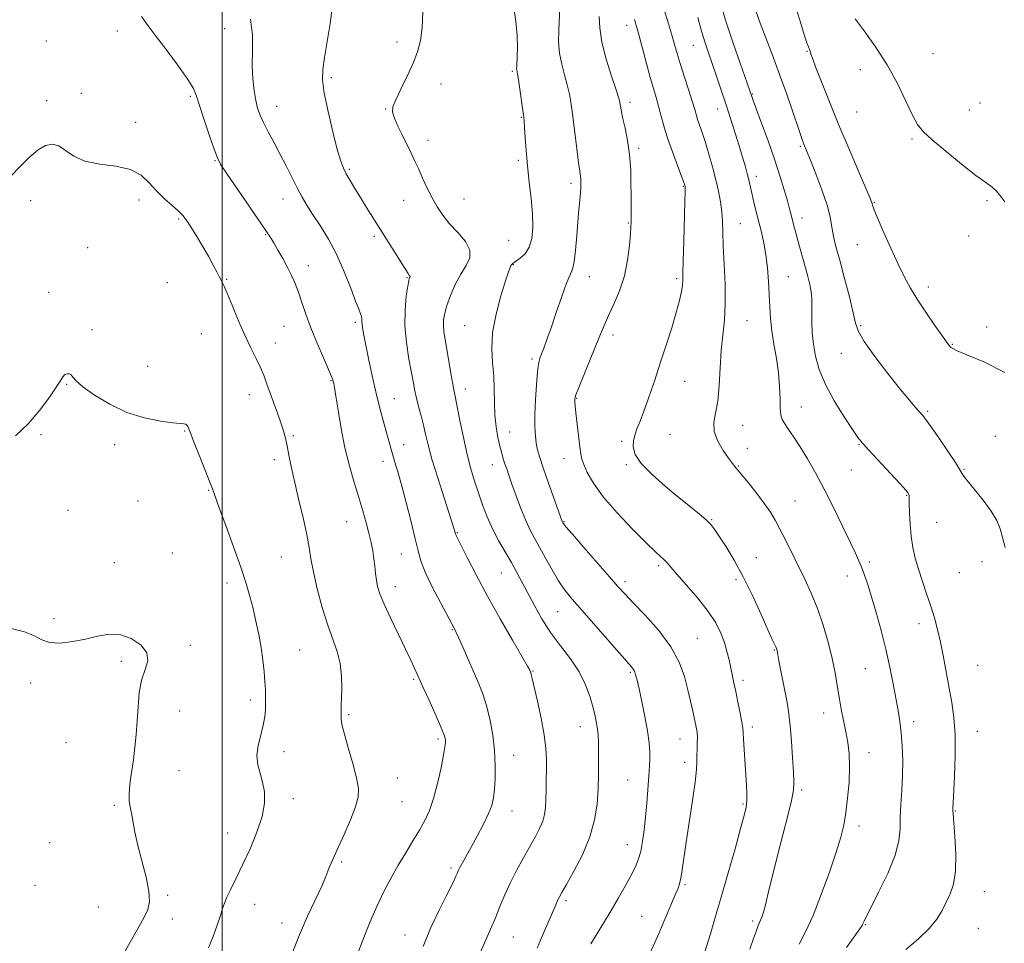
# Model space of a CAD drawing. Extents: x 2159800 to 2162700, y 339800 to 342700.
# Drawn here: x 2160930 to 2161271, y 341570 to 341890 of the extents above; entities that cross this region are included whole.
import ezdxf

# ---------------------------------------------------------------- set-up
doc = ezdxf.new("R2010")
doc.units = 0
doc.header["$MEASUREMENT"] = 0
for name, color, linetype, lineweight in [('32000', 7, 'Continuous', 0), ('DTM SPOT ELEVATION', 2, 'Continuous', 13), ('INDEX CONTOUR', 41, 'Continuous', 13), ('INTERMEDIATE CONTOUR', 44, 'Continuous', 0)]:
    doc.layers.add(name, color=color, linetype=linetype, lineweight=lineweight)

msp = doc.modelspace()

# ---------------------------------------------------------------- linework, layer by layer
at = {"layer": '32000', "flags": 128}
msp.add_lwpolyline([(2161000, 342500), (2161000, 340000)], dxfattribs=at)
at = {"layer": 'DTM SPOT ELEVATION'}
for p in [(2161000.9, 341886.47, 1113.3), (2161139.98, 341887.56, 1125.4), (2160963.74, 341885.62, 1111.4), (2160939.22, 341882.12, 1111.2), (2161060.46, 341881.83, 1117.4), (2161163.04, 341880.61, 1129.1), (2161202.45, 341878.62, 1135.9), (2161245.99, 341877.74, 1138.9), (2161037.75, 341869.49, 1116.3), (2161100.47, 341871.62, 1119.8), (2161220.89, 341872.24, 1137.4), (2161075.8, 341867.31, 1118.8), (2160951.32, 341864.04, 1110.4), (2160989.02, 341863.02, 1111.8), (2161183.47, 341863.82, 1132.1), (2160939.31, 341861.49, 1110.4), (2161018.84, 341859.58, 1114.7), (2161141.09, 341860.88, 1124.4), (2161262.29, 341860.66, 1138.8), (2161056.56, 341858.57, 1117.9), (2161103.58, 341855.73, 1119.9), (2161171.49, 341858.62, 1129.3), (2161219.56, 341857.57, 1137.1), (2161258.58, 341858.31, 1138.8), (2160970.03, 341853.98, 1110.6), (2161071.22, 341847.76, 1118.6), (2161200.14, 341845.73, 1133.8), (2161238.68, 341848.22, 1137.8), (2161144.2, 341845, 1124.3), (2160997.5, 341840.69, 1111.9), (2161102.56, 341840.84, 1119.71), (2161044, 341837.76, 1116.2), (2161184.85, 341835.33, 1130.5), (2161120.76, 341832.85, 1121.6), (2161159.66, 341831.83, 1125.9), (2160933.7, 341826.83, 1109.5), (2160971.26, 341827.09, 1109.5), (2161021.09, 341827.41, 1113.3), (2161062.82, 341826.98, 1117.2), (2161083.65, 341827.43, 1118.9), (2161225.68, 341826.17, 1136.1), (2161264.7, 341826.89, 1137.8), (2160985.02, 341820.51, 1109.8), (2161140.57, 341819.16, 1123.9), (2161179.3, 341818.97, 1128.9), (2161200.72, 341820.88, 1132.6), (2161015.07, 341815.17, 1111.9), (2161052.7, 341814.53, 1115.7), (2161258.37, 341814.66, 1137.6), (2161099.17, 341813.12, 1118.9), (2161219.77, 341811.7, 1135.2), (2160953.43, 341810.66, 1109.5), (2161029.8, 341804.39, 1112.6), (2161100.83, 341804.7, 1120.1), (2160981.06, 341798.5, 1109.1), (2161001.53, 341799.66, 1110.1), (2161063.99, 341800.23, 1115.9), (2161127.1, 341800.56, 1122.7), (2161157.28, 341799.88, 1125.7), (2161195.93, 341800.53, 1130.9), (2160939.96, 341795.12, 1108.7), (2161244.39, 341796.97, 1136.5), (2161046.1, 341784.75, 1113.7), (2161181.68, 341785.33, 1128.9), (2160954.96, 341782.23, 1108.4), (2160992.85, 341780.81, 1109.1), (2161021.38, 341783.4, 1111.1), (2161083.91, 341783.67, 1119.1), (2161135.29, 341780.37, 1124.5), (2161220.99, 341783.66, 1134.2), (2161264.55, 341783.18, 1136.3), (2161018.36, 341777.61, 1110.6), (2161252.64, 341777.16, 1136.1), (2161214.25, 341773.99, 1133.4), (2161107.24, 341772.1, 1121.7), (2160974.23, 341769.55, 1108.9), (2161037.71, 341764.53, 1111.9), (2161160.01, 341764.31, 1126.8), (2160946.24, 341763.28, 1107.9), (2161084.11, 341761.68, 1118.6), (2161009.4, 341759.76, 1109.4), (2161059.64, 341758.37, 1114.9), (2161122.69, 341758.45, 1124.1), (2161200.46, 341755.46, 1130.7), (2161244.13, 341753.97, 1134.2), (2160987.04, 341747.17, 1107.9), (2161099.5, 341746.82, 1120.8), (2161180.14, 341749.14, 1128.8), (2160937.31, 341745.94, 1107.8), (2161024.69, 341745.57, 1110.2), (2161138.29, 341743.54, 1125.7), (2161155.02, 341746, 1127.1), (2161267.61, 341745.26, 1134.5), (2160962.83, 341742.38, 1107.5), (2161062.79, 341742.38, 1114.7), (2161181.71, 341741.18, 1128.7), (2161220.43, 341742.55, 1131.9), (2161018.06, 341737.22, 1109.6), (2161055.64, 341736.66, 1113.4), (2161118.31, 341737.57, 1123.3), (2161093.46, 341735.51, 1119.3), (2161139.86, 341735.52, 1125.8), (2161178.6, 341735.04, 1128.1), (2161217.76, 341733.65, 1131.1), (2161256.69, 341733.87, 1134.1), (2160995.34, 341726.67, 1107.9), (2160970.86, 341722.96, 1107.2), (2161198.21, 341722.91, 1128.9), (2161236.84, 341724.88, 1131.9), (2160946.69, 341719.69, 1107.3), (2161043.11, 341715.74, 1111.2), (2161118.3, 341715.83, 1122.1), (2161169.38, 341716.49, 1126.1), (2161247.26, 341715.54, 1133.1), (2161081.37, 341712, 1116.1), (2160982.74, 341704.91, 1107.1), (2161020.51, 341703.52, 1109.1), (2161062, 341704.63, 1113.1), (2161184.81, 341703.32, 1126.8), (2161262.91, 341701.97, 1133.6), (2160962.65, 341701.58, 1106.6), (2161151.05, 341700.53, 1123.7), (2161223.97, 341701.84, 1130.3), (2161096.64, 341697.95, 1117.1), (2161177.81, 341695.75, 1125.6), (2161216.31, 341697.01, 1129.4), (2161255.1, 341698.14, 1133.5), (2161001.73, 341694.51, 1107.5), (2161059.98, 341693.3, 1112.6), (2161139.43, 341694.99, 1122.4), (2160941.79, 341682.19, 1106.3), (2161116.06, 341684.62, 1119.1), (2161079.71, 341678.37, 1113.9), (2161241.13, 341680.44, 1131.3), (2161164.45, 341675.34, 1122.9), (2160989.04, 341673.01, 1106.3), (2161026.86, 341671.31, 1108.9), (2161191.05, 341671.4, 1125.9), (2160965.16, 341667.46, 1105.7), (2161222.62, 341664.94, 1129.1), (2161261.4, 341666.08, 1133.2), (2161066.3, 341661.25, 1111.8), (2161107.61, 341664.06, 1116.1), (2161141.29, 341663.64, 1119.8), (2160933.75, 341659.96, 1105.6), (2161180.28, 341660.8, 1124.4), (2161009.77, 341654.07, 1107.6), (2160985.31, 341650.29, 1106.7), (2161043.76, 341648.96, 1110.2), (2161208.22, 341649.6, 1127.4), (2161123.93, 341644.8, 1117.3), (2161183.43, 341644.7, 1124.4), (2161239.31, 341646.56, 1130.5), (2161261.37, 341643.23, 1132.7), (2160945.98, 341639.23, 1104.8), (2161074.72, 341640.54, 1111.7), (2161158.48, 341640.53, 1121.2), (2161021.42, 341636.11, 1108.5), (2161100.89, 341634.94, 1114.7), (2161223.84, 341635.79, 1128.6), (2161160.07, 341632.42, 1121.5), (2160985.09, 341629.61, 1106.8), (2161060.61, 341627.05, 1110.8), (2161140.31, 341626.33, 1119.1), (2161200.55, 341622.88, 1126.3), (2160962.66, 341617.53, 1105.8), (2161024.62, 341619.93, 1108.6), (2161062.23, 341618.85, 1110.9), (2161180.26, 341618.07, 1123.8), (2161100.34, 341615.64, 1114.7), (2161253.78, 341615.65, 1132.1), (2161220.37, 341610.39, 1128.5), (2161001.88, 341607.99, 1107.1), (2160940.38, 341604.62, 1104.2), (2161140.28, 341603.94, 1119.3), (2161041.33, 341598.02, 1110.2), (2161079.18, 341595.92, 1113.7), (2160935.23, 341589.86, 1104.5), (2161160.15, 341590.11, 1122.2), (2160981.17, 341586.39, 1106.3), (2161263.79, 341587.74, 1132.9), (2161011.26, 341583.34, 1108.9), (2161118.96, 341584.58, 1118.3), (2160957.2, 341582.4, 1104.9), (2160982.78, 341578.21, 1106.6), (2161020.68, 341576.86, 1109.4), (2161145.15, 341579.12, 1121.1), (2161183.62, 341577.55, 1125.7), (2161222.57, 341576.28, 1130.1), (2161063.27, 341572.65, 1113.4), (2161261.73, 341574.96, 1133.2), (2161100.81, 341572.04, 1116.9)]:
    msp.add_point(p, dxfattribs=at)
at = {"layer": 'INDEX CONTOUR'}
for points in [[(2161100.82, 341894.491, 1120), (2161101.66, 341888.916, 1120), (2161102.081, 341884.031, 1120), (2161102.203, 341880.005, 1120), (2161102.147, 341876.882, 1120), (2161101.95, 341873.332, 1120), (2161101.926, 341872.609, 1120), (2161101.95, 341872.199, 1120), (2161102.21, 341870.795, 1120), (2161102.54, 341868.774, 1120), (2161103.04, 341865.431, 1120), (2161104.08, 341858.152, 1120), (2161104.377, 341855.959, 1120), (2161104.548, 341854.299, 1120), (2161104.689, 341852.166, 1120), (2161104.885, 341848.781, 1120), (2161105.194, 341844.273, 1120), (2161105.661, 341839, 1120), (2161106.295, 341833.322, 1120), (2161106.942, 341827.622, 1120), (2161107.412, 341822.288, 1120), (2161107.529, 341817.649, 1120), (2161107.182, 341813.792, 1120), (2161106.28, 341810.749, 1120), (2161104.814, 341808.517, 1120), (2161103.131, 341806.971, 1120), (2161100.733, 341805.287, 1120), (2161100.231, 341804.824, 1120), (2161099.94, 341804.395, 1120), (2161099.638, 341803.74, 1120), (2161099.096, 341802.221, 1120), (2161098.082, 341799.108, 1120), (2161096.501, 341793.979, 1120), (2161094.811, 341787.656, 1120), (2161093.606, 341781.275, 1120), (2161093.303, 341775.71, 1120), (2161093.6, 341770.828, 1120), (2161094.019, 341766.239, 1120), (2161094.198, 341761.638, 1120), (2161094.251, 341757.075, 1120), (2161094.409, 341752.678, 1120), (2161094.84, 341748.587, 1120), (2161095.464, 341744.939, 1120), (2161096.138, 341741.874, 1120), (2161096.749, 341739.468, 1120), (2161097.31, 341737.532, 1120), (2161097.864, 341735.81, 1120), (2161098.469, 341734.026, 1120), (2161099.241, 341731.814, 1120), (2161100.311, 341728.787, 1120), (2161101.75, 341724.75, 1120), (2161103.404, 341720.28, 1120), (2161105.062, 341716.145, 1120), (2161106.58, 341712.873, 1120), (2161108.098, 341710.035, 1120), (2161109.82, 341706.959, 1120), (2161111.884, 341703.186, 1120), (2161114.155, 341699.097, 1120), (2161116.427, 341695.283, 1120), (2161118.622, 341692.098, 1120), (2161121.164, 341688.941, 1120), (2161124.602, 341684.971, 1120), (2161134.146, 341674.067, 1120), (2161140.845, 341666.459, 1120), (2161142.1, 341664.95, 1120), (2161142.672, 341663.995, 1120), (2161143.091, 341662.835, 1120), (2161143.576, 341660.963, 1120), (2161144.269, 341657.932, 1120), (2161145.245, 341653.517, 1120), (2161146.31, 341648.367, 1120), (2161147.207, 341643.355, 1120), (2161147.738, 341639.184, 1120), (2161147.96, 341635.892, 1120), (2161147.993, 341633.353, 1120), (2161147.936, 341631.353, 1120), (2161147.804, 341629.333, 1120), (2161146.935, 341618.292, 1120), (2161146.517, 341613.537, 1120), (2161146.05, 341609.065, 1120), (2161145.505, 341605.055, 1120), (2161144.843, 341601.616, 1120), (2161144.012, 341598.756, 1120), (2161142.915, 341596.099, 1120), (2161141.439, 341593.17, 1120), (2161139.51, 341589.612, 1120), (2161137.207, 341585.538, 1120), (2161134.644, 341581.174, 1120), (2161131.973, 341576.789, 1120), (2161127.557, 341569.69, 1120)], [(2161164.586, 341890.305, 1130), (2161165.941, 341885.507, 1130), (2161167.144, 341881.559, 1130), (2161168.301, 341878.049, 1130), (2161171.057, 341869.999, 1130), (2161172.701, 341865.131, 1130), (2161174.399, 341860.049, 1130), (2161176.047, 341855.026, 1130), (2161177.583, 341850.238, 1130), (2161178.955, 341845.834, 1130), (2161180.118, 341841.943, 1130), (2161181.067, 341838.605, 1130), (2161181.808, 341835.842, 1130), (2161182.366, 341833.6, 1130), (2161184.044, 341826.364, 1130), (2161184.838, 341823.06, 1130), (2161186.595, 341815.939, 1130), (2161187.438, 341812.179, 1130), (2161188.162, 341808.09, 1130), (2161188.713, 341803.588, 1130), (2161189.103, 341798.906, 1130), (2161189.36, 341794.358, 1130), (2161189.533, 341790.15, 1130), (2161189.762, 341786.08, 1130), (2161190.207, 341781.833, 1130), (2161190.958, 341777.192, 1130), (2161191.823, 341772.286, 1130), (2161192.54, 341767.332, 1130), (2161192.92, 341762.573, 1130), (2161193.067, 341758.346, 1130), (2161193.158, 341755.011, 1130), (2161193.366, 341752.768, 1130), (2161193.832, 341751.175, 1130), (2161194.691, 341749.63, 1130), (2161196.045, 341747.62, 1130), (2161197.853, 341744.985, 1130), (2161200.037, 341741.658, 1130), (2161202.532, 341737.578, 1130), (2161205.304, 341732.713, 1130), (2161208.329, 341727.046, 1130), (2161211.529, 341720.704, 1130), (2161214.604, 341714.398, 1130), (2161219.067, 341705.079, 1130), (2161220.37, 341702.254, 1130), (2161221.377, 341699.842, 1130), (2161222.336, 341697.223, 1130), (2161223.4, 341693.986, 1130), (2161224.7, 341689.77, 1130), (2161226.308, 341684.365, 1130), (2161228.055, 341678.154, 1130), (2161229.711, 341671.671, 1130), (2161231.094, 341665.398, 1130), (2161232.217, 341659.623, 1130), (2161233.908, 341650.383, 1130), (2161234.536, 341646.586, 1130), (2161235.02, 341642.627, 1130), (2161235.354, 341638.075, 1130), (2161235.512, 341633.065, 1130), (2161235.466, 341627.874, 1130), (2161235.219, 341622.757, 1130), (2161234.906, 341617.896, 1130), (2161234.692, 341613.455, 1130), (2161234.619, 341609.447, 1130), (2161234.222, 341605.297, 1130), (2161232.902, 341600.278, 1130), (2161230.327, 341594.011, 1130), (2161227.187, 341587.503, 1130), (2161224.431, 341582.104, 1130), (2161222.777, 341578.813, 1130), (2161222.022, 341577.21, 1130), (2161221.731, 341576.522, 1130), (2161221.459, 341575.986, 1130), (2161220.718, 341574.871, 1130), (2161219.007, 341572.46, 1130), (2161216.046, 341568.318, 1130)], [(2160926.607, 341835.136, 1110), (2160930.234, 341838.817, 1110), (2160933.465, 341842.048, 1110), (2160936.335, 341844.537, 1110), (2160938.899, 341846.039, 1110), (2160941.25, 341846.491, 1110), (2160943.498, 341845.878, 1110), (2160945.818, 341844.296, 1110), (2160948.652, 341842.306, 1110), (2160952.507, 341840.583, 1110), (2160957.633, 341839.578, 1110), (2160963.243, 341838.847, 1110), (2160968.291, 341837.724, 1110), (2160972.017, 341835.724, 1110), (2160974.799, 341833.088, 1110), (2160977.303, 341830.24, 1110), (2160980.01, 341827.551, 1110), (2160982.684, 341825.191, 1110), (2160984.907, 341823.275, 1110), (2160986.421, 341821.804, 1110), (2160987.596, 341820.302, 1110), (2160988.96, 341818.175, 1110), (2160990.887, 341815.035, 1110), (2160993.12, 341811.319, 1110), (2160995.245, 341807.664, 1110), (2160996.933, 341804.6, 1110), (2160998.189, 341802.2, 1110), (2160999.103, 341800.427, 1110), (2160999.803, 341799.11, 1110), (2161000.567, 341797.552, 1110), (2161001.715, 341794.922, 1110), (2161003.462, 341790.688, 1110), (2161005.61, 341785.508, 1110), (2161007.861, 341780.337, 1110), (2161009.956, 341775.932, 1110), (2161011.793, 341772.26, 1110), (2161013.312, 341769.089, 1110), (2161014.499, 341766.187, 1110), (2161015.517, 341763.315, 1110), (2161016.588, 341760.237, 1110), (2161017.85, 341756.813, 1110), (2161019.173, 341753.291, 1110), (2161020.357, 341750.026, 1110), (2161021.255, 341747.248, 1110), (2161021.935, 341744.703, 1110), (2161022.518, 341742.019, 1110), (2161023.13, 341738.839, 1110), (2161023.909, 341734.867, 1110), (2161024.994, 341729.824, 1110), (2161026.446, 341723.646, 1110), (2161027.997, 341717.132, 1110), (2161029.294, 341711.296, 1110), (2161030.118, 341706.794, 1110), (2161030.747, 341702.858, 1110), (2161031.59, 341698.362, 1110), (2161032.945, 341692.539, 1110), (2161034.679, 341686.062, 1110), (2161036.551, 341679.963, 1110), (2161039.825, 341670.789, 1110), (2161040.858, 341666.704, 1110), (2161041.32, 341662.302, 1110), (2161041.376, 341657.996, 1110), (2161041.187, 341651.985, 1110), (2161041.154, 341650.499, 1110), (2161041.142, 341648.773, 1110), (2161041.149, 341648.08, 1110), (2161041.173, 341647.413, 1110), (2161041.259, 341646.615, 1110), (2161041.583, 341645.11, 1110), (2161042.354, 341642.206, 1110), (2161043.674, 341637.545, 1110), (2161045.203, 341632.076, 1110), (2161046.495, 341627.076, 1110), (2161047.164, 341623.424, 1110), (2161047.07, 341620.441, 1110), (2161046.136, 341617.052, 1110), (2161044.383, 341612.527, 1110), (2161042.231, 341607.515, 1110), (2161040.197, 341603.012, 1110), (2161037.684, 341597.608, 1110), (2161037.037, 341596.089, 1110), (2161036.565, 341594.742, 1110), (2161035.889, 341592.906, 1110), (2161034.582, 341589.871, 1110), (2161029.597, 341579.237, 1110), (2161026.751, 341572.779, 1110), (2161024.233, 341566.421, 1110)]]:
    msp.add_polyline3d(points, dxfattribs=at)
at = {"layer": 'INTERMEDIATE CONTOUR'}
for points in [[(2161038.04, 341893.613, 1116), (2161037.421, 341888.202, 1116), (2161036.402, 341882.036, 1116), (2161035.404, 341876.449, 1116), (2161034.8, 341872.317, 1116), (2161034.751, 341868.682, 1116), (2161035.366, 341864.129, 1116), (2161036.667, 341857.751, 1116), (2161038.311, 341850.68, 1116), (2161039.868, 341844.559, 1116), (2161041.027, 341840.584, 1116), (2161041.962, 341838.153, 1116), (2161042.968, 341836.22, 1116), (2161044.282, 341833.924, 1116), (2161045.92, 341831.155, 1116), (2161047.844, 341827.99, 1116), (2161050.014, 341824.49, 1116), (2161064.334, 341801.637, 1116), (2161064.607, 341801.249, 1116), (2161064.949, 341800.829, 1116), (2161065.027, 341800.685, 1116), (2161065.025, 341800.558, 1116), (2161064.963, 341800.43, 1116), (2161064.874, 341800.286, 1116), (2161064.771, 341800.022, 1116), (2161064.591, 341799.188, 1116), (2161064.254, 341797.246, 1116), (2161063.742, 341793.817, 1116), (2161063.3, 341789.148, 1116), (2161063.238, 341783.645, 1116), (2161063.757, 341777.752, 1116), (2161064.629, 341772.078, 1116), (2161066.173, 341763.759, 1116), (2161066.693, 341761.077, 1116), (2161067.259, 341758.538, 1116), (2161068.002, 341755.612, 1116), (2161068.845, 341752.404, 1116), (2161069.66, 341749.174, 1116), (2161070.39, 341746.018, 1116), (2161071.275, 341742.36, 1116), (2161072.628, 341737.456, 1116), (2161074.616, 341730.953, 1116), (2161076.818, 341724.051, 1116), (2161080.238, 341713.491, 1116), (2161080.77, 341711.532, 1116), (2161080.842, 341711.348, 1116), (2161081.018, 341710.987, 1116), (2161084.951, 341703.108, 1116), (2161087.997, 341697.166, 1116), (2161091.82, 341690.01, 1116), (2161096.196, 341682.184, 1116), (2161100.454, 341674.777, 1116), (2161105.692, 341665.747, 1116), (2161106.448, 341664.405, 1116), (2161106.634, 341664.036, 1116), (2161106.716, 341663.844, 1116), (2161106.794, 341663.63, 1116), (2161106.873, 341663.347, 1116), (2161107.289, 341661.473, 1116), (2161109.103, 341653.671, 1116), (2161110.407, 341647.728, 1116), (2161111.484, 341641.947, 1116), (2161112.046, 341637.258, 1116), (2161112.207, 341633.426, 1116), (2161112.12, 341622.839, 1116), (2161112.06, 341619.625, 1116), (2161111.924, 341616.879, 1116), (2161111.598, 341614.448, 1116), (2161110.954, 341612.093, 1116), (2161109.885, 341609.587, 1116), (2161108.391, 341606.742, 1116), (2161104.252, 341599.406, 1116), (2161101.894, 341595.068, 1116), (2161099.678, 341590.697, 1116), (2161097.796, 341586.549, 1116), (2161096.148, 341582.585, 1116), (2161094.563, 341578.693, 1116), (2161092.903, 341574.775, 1116), (2161089.41, 341566.741, 1116)], [(2161116.899, 341893.772, 1122), (2161116.483, 341885.905, 1122), (2161116.449, 341881.936, 1122), (2161116.758, 341877.994, 1122), (2161117.504, 341874.135, 1122), (2161118.489, 341870.438, 1122), (2161119.444, 341866.992, 1122), (2161120.167, 341863.771, 1122), (2161120.741, 341860.297, 1122), (2161121.317, 341855.979, 1122), (2161122.715, 341844.809, 1122), (2161123.329, 341840.033, 1122), (2161123.751, 341837.049, 1122), (2161124.001, 341835.405, 1122), (2161124.133, 341834.321, 1122), (2161124.187, 341833.127, 1122), (2161124.155, 341831.595, 1122), (2161124.02, 341829.606, 1122), (2161123.771, 341827.038, 1122), (2161123.44, 341823.758, 1122), (2161123.07, 341819.629, 1122), (2161122.692, 341814.697, 1122), (2161122.285, 341809.738, 1122), (2161121.819, 341805.713, 1122), (2161121.242, 341803.193, 1122), (2161120.423, 341801.2, 1122), (2161119.21, 341798.368, 1122), (2161117.533, 341793.765, 1122), (2161115.636, 341788.189, 1122), (2161113.844, 341782.869, 1122), (2161112.417, 341778.78, 1122), (2161111.346, 341775.869, 1122), (2161110.558, 341773.829, 1122), (2161109.979, 341772.268, 1122), (2161109.533, 341770.462, 1122), (2161109.143, 341767.601, 1122), (2161108.762, 341763.184, 1122), (2161108.435, 341757.921, 1122), (2161108.238, 341752.828, 1122), (2161108.229, 341748.706, 1122), (2161108.396, 341745.493, 1122), (2161108.714, 341742.912, 1122), (2161109.186, 341740.619, 1122), (2161109.943, 341738.011, 1122), (2161111.146, 341734.419, 1122), (2161112.854, 341729.497, 1122), (2161117.67, 341715.845, 1122), (2161117.896, 341715.408, 1122), (2161118.106, 341715.1, 1122), (2161118.996, 341714.009, 1122), (2161121.228, 341711.394, 1122), (2161125.145, 341706.873, 1122), (2161134.055, 341696.648, 1122), (2161136.976, 341693.318, 1122), (2161139.318, 341690.74, 1122), (2161142.198, 341687.724, 1122), (2161146.366, 341683.388, 1122), (2161151.101, 341678.085, 1122), (2161155.318, 341672.475, 1122), (2161158.195, 341667.113, 1122), (2161159.967, 341662.125, 1122), (2161161.136, 341657.531, 1122), (2161162.953, 341649.752, 1122), (2161163.621, 341646.812, 1122), (2161164.092, 341644.597, 1122), (2161164.374, 341642.811, 1122), (2161164.483, 341641.071, 1122), (2161164.447, 341639.09, 1122), (2161164.343, 341636.953, 1122), (2161164.261, 341634.837, 1122), (2161164.238, 341632.745, 1122), (2161164.113, 341629.977, 1122), (2161163.677, 341625.656, 1122), (2161162.802, 341619.286, 1122), (2161160.625, 341604.86, 1122), (2161159.248, 341595.278, 1122), (2161158.778, 341592.428, 1122), (2161158.3, 341590.418, 1122), (2161157.663, 341588.621, 1122), (2161156.709, 341586.339, 1122), (2161155.292, 341582.978, 1122), (2161153.325, 341578.358, 1122), (2161150.73, 341572.4, 1122), (2161147.55, 341565.267, 1122)], [(2161152.565, 341894.355, 1128), (2161154.123, 341889.238, 1128), (2161155.526, 341884.591, 1128), (2161156.586, 341880.953, 1128), (2161157.493, 341877.793, 1128), (2161158.537, 341874.311, 1128), (2161159.902, 341869.981, 1128), (2161161.383, 341865.372, 1128), (2161162.666, 341861.325, 1128), (2161163.533, 341858.446, 1128), (2161164.122, 341856.411, 1128), (2161164.662, 341854.652, 1128), (2161166.199, 341850.188, 1128), (2161167.237, 341847.001, 1128), (2161168.432, 341843.013, 1128), (2161169.676, 341838.575, 1128), (2161170.836, 341834.153, 1128), (2161171.797, 341830.118, 1128), (2161172.521, 341826.456, 1128), (2161172.983, 341823.057, 1128), (2161173.194, 341819.728, 1128), (2161173.291, 341815.947, 1128), (2161173.442, 341811.11, 1128), (2161173.751, 341804.871, 1128), (2161174.055, 341797.937, 1128), (2161174.128, 341791.269, 1128), (2161173.818, 341785.553, 1128), (2161173.28, 341780.361, 1128), (2161172.746, 341774.986, 1128), (2161172.375, 341768.972, 1128), (2161172.031, 341762.866, 1128), (2161171.511, 341757.469, 1128), (2161170.733, 341753.338, 1128), (2161170.131, 341750.065, 1128), (2161170.268, 341746.999, 1128), (2161171.5, 341743.682, 1128), (2161173.376, 341740.423, 1128), (2161175.238, 341737.72, 1128), (2161176.632, 341735.861, 1128), (2161177.909, 341734.29, 1128), (2161179.624, 341732.239, 1128), (2161182.135, 341729.178, 1128), (2161185.037, 341725.541, 1128), (2161187.73, 341722.002, 1128), (2161189.779, 341719.03, 1128), (2161191.413, 341716.284, 1128), (2161193.027, 341713.219, 1128), (2161194.927, 341709.432, 1128), (2161201.625, 341695.847, 1128), (2161203.856, 341691.022, 1128), (2161205.99, 341685.772, 1128), (2161207.971, 341679.982, 1128), (2161209.707, 341674.027, 1128), (2161211.097, 341668.404, 1128), (2161212.088, 341663.479, 1128), (2161212.825, 341659.1, 1128), (2161213.502, 341654.985, 1128), (2161214.264, 341650.912, 1128), (2161215.864, 341643.036, 1128), (2161216.537, 341639.317, 1128), (2161217.001, 341635.418, 1128), (2161217.159, 341630.935, 1128), (2161216.951, 341625.649, 1128), (2161216.468, 341620.089, 1128), (2161215.839, 341614.977, 1128), (2161215.124, 341610.729, 1128), (2161214.109, 341606.556, 1128), (2161212.513, 341601.37, 1128), (2161210.166, 341594.474, 1128), (2161207.355, 341586.759, 1128), (2161204.478, 341579.506, 1128), (2161201.885, 341573.751, 1128), (2161199.744, 341569.529, 1128)], [(2161172.651, 341894.415, 1132), (2161174.415, 341888.729, 1132), (2161176.76, 341881.703, 1132), (2161179.233, 341874.529, 1132), (2161183.274, 341862.935, 1132), (2161183.767, 341861.559, 1132), (2161186.662, 341853.748, 1132), (2161188.909, 341847.601, 1132), (2161191.157, 341841.213, 1132), (2161193.051, 341835.449, 1132), (2161194.536, 341830.591, 1132), (2161195.632, 341826.776, 1132), (2161196.38, 341824.038, 1132), (2161196.908, 341821.995, 1132), (2161197.884, 341818.138, 1132), (2161198.5, 341815.804, 1132), (2161199.232, 341813.125, 1132), (2161201.905, 341803.692, 1132), (2161202.728, 341800.666, 1132), (2161203.401, 341797.865, 1132), (2161203.859, 341795.31, 1132), (2161204.063, 341792.976, 1132), (2161204.093, 341790.625, 1132), (2161204.061, 341787.973, 1132), (2161204.071, 341784.802, 1132), (2161204.219, 341781.175, 1132), (2161204.593, 341777.218, 1132), (2161205.314, 341773.01, 1132), (2161206.613, 341768.424, 1132), (2161208.756, 341763.282, 1132), (2161211.826, 341757.589, 1132), (2161215.206, 341752.079, 1132), (2161218.105, 341747.669, 1132), (2161220.02, 341744.914, 1132), (2161221.613, 341742.935, 1132), (2161223.836, 341740.496, 1132), (2161231.267, 341732.477, 1132), (2161234.638, 341728.819, 1132), (2161236.602, 341726.65, 1132), (2161237.423, 341725.657, 1132), (2161237.639, 341725.233, 1132), (2161237.703, 341724.798, 1132), (2161237.737, 341723.865, 1132), (2161237.781, 341721.976, 1132), (2161237.875, 341718.846, 1132), (2161238.078, 341714.908, 1132), (2161238.443, 341710.768, 1132), (2161239.025, 341706.889, 1132), (2161239.853, 341703.151, 1132), (2161240.953, 341699.288, 1132), (2161242.316, 341695.117, 1132), (2161243.801, 341690.794, 1132), (2161245.234, 341686.552, 1132), (2161246.482, 341682.531, 1132), (2161247.576, 341678.471, 1132), (2161248.591, 341674.012, 1132), (2161249.589, 341668.926, 1132), (2161251.546, 341658.176, 1132), (2161252.468, 341653.178, 1132), (2161253.217, 341648.019, 1132), (2161253.644, 341642.024, 1132), (2161253.659, 341634.872, 1132), (2161253.416, 341627.652, 1132), (2161252.966, 341618.386, 1132), (2161252.912, 341616.865, 1132), (2161252.904, 341616.331, 1132), (2161252.908, 341615.877, 1132), (2161252.981, 341614.642, 1132), (2161253.603, 341606.778, 1132), (2161253.919, 341600.677, 1132), (2161253.838, 341594.842, 1132), (2161253.138, 341590.331, 1132), (2161251.977, 341586.907, 1132), (2161250.607, 341584.012, 1132), (2161249.168, 341581.162, 1132), (2161247.345, 341578.176, 1132), (2161244.71, 341574.948, 1132), (2161241, 341571.411, 1132), (2161236.622, 341567.673, 1132)], [(2161198.599, 341893.444, 1136), (2161200.331, 341887.883, 1136), (2161201.57, 341883.98, 1136), (2161202.365, 341881.558, 1136), (2161202.869, 341880.117, 1136), (2161203.214, 341879.209, 1136), (2161203.451, 341878.617, 1136), (2161203.612, 341878.174, 1136), (2161203.78, 341877.61, 1136), (2161204.253, 341876.226, 1136), (2161205.378, 341873.214, 1136), (2161207.405, 341868.015, 1136), (2161210.184, 341861.07, 1136), (2161213.465, 341853.063, 1136), (2161216.958, 341844.748, 1136), (2161220.209, 341837.132, 1136), (2161224.152, 341827.948, 1136), (2161224.749, 341826.488, 1136), (2161224.91, 341825.943, 1136), (2161225.03, 341825.384, 1136), (2161225.488, 341824.034, 1136), (2161226.663, 341821.151, 1136), (2161228.774, 341816.325, 1136), (2161231.41, 341810.478, 1136), (2161234.002, 341804.862, 1136), (2161236.154, 341800.392, 1136), (2161238.168, 341796.616, 1136), (2161240.518, 341792.741, 1136), (2161243.489, 341788.248, 1136), (2161246.613, 341783.719, 1136), (2161249.232, 341780.004, 1136), (2161250.865, 341777.727, 1136), (2161251.73, 341776.592, 1136), (2161252.22, 341776.071, 1136), (2161252.816, 341775.661, 1136), (2161254.354, 341774.95, 1136), (2161257.754, 341773.55, 1136), (2161263.563, 341771.113, 1136), (2161270.813, 341767.452, 1136)], [(2160972.138, 341890.688, 1112), (2160974.384, 341887.443, 1112), (2160977.209, 341883.667, 1112), (2160980.941, 341878.751, 1112), (2160984.901, 341873.454, 1112), (2160988.161, 341868.876, 1112), (2160990.079, 341865.723, 1112), (2160991.16, 341863.114, 1112), (2160992.195, 341859.774, 1112), (2160993.765, 341854.874, 1112), (2160995.599, 341849.37, 1112), (2160997.218, 341844.664, 1112), (2160998.356, 341841.665, 1112), (2160999.599, 341839.315, 1112), (2161001.75, 341836.062, 1112), (2161005.293, 341830.884, 1112), (2161015.361, 341816.241, 1112), (2161016.732, 341814.173, 1112), (2161017.869, 341812.304, 1112), (2161019.312, 341809.798, 1112), (2161020.974, 341806.818, 1112), (2161022.611, 341803.774, 1112), (2161024.035, 341800.958, 1112), (2161025.282, 341798.193, 1112), (2161026.447, 341795.183, 1112), (2161027.634, 341791.674, 1112), (2161029.003, 341787.58, 1112), (2161030.726, 341782.853, 1112), (2161032.868, 341777.6, 1112), (2161035.065, 341772.521, 1112), (2161036.847, 341768.468, 1112), (2161037.872, 341766.042, 1112), (2161038.313, 341764.856, 1112), (2161038.474, 341764.271, 1112), (2161038.622, 341763.631, 1112), (2161038.887, 341762.21, 1112), (2161039.36, 341759.262, 1112), (2161040.119, 341754.321, 1112), (2161041.169, 341748.045, 1112), (2161042.495, 341741.375, 1112), (2161044.059, 341735.094, 1112), (2161045.718, 341729.358, 1112), (2161047.305, 341724.168, 1112), (2161048.681, 341719.521, 1112), (2161049.833, 341715.392, 1112), (2161050.779, 341711.752, 1112), (2161051.534, 341708.553, 1112), (2161052.117, 341705.672, 1112), (2161052.545, 341702.964, 1112), (2161052.85, 341700.325, 1112), (2161053.098, 341697.801, 1112), (2161053.369, 341695.477, 1112), (2161053.779, 341693.313, 1112), (2161054.58, 341690.774, 1112), (2161056.062, 341687.208, 1112), (2161058.365, 341682.249, 1112), (2161061.045, 341676.689, 1112), (2161063.511, 341671.611, 1112), (2161065.3, 341667.861, 1112), (2161066.471, 341665.336, 1112), (2161069.571, 341658.424, 1112), (2161071.483, 341654.198, 1112), (2161073.686, 341649.29, 1112), (2161075.568, 341644.989, 1112), (2161076.672, 341642.267, 1112), (2161077.138, 341640.818, 1112), (2161077.265, 341640.019, 1112), (2161077.273, 341639.236, 1112), (2161077.102, 341637.796, 1112), (2161076.621, 341635.017, 1112), (2161075.744, 341630.516, 1112), (2161074.56, 341625.113, 1112), (2161073.203, 341619.929, 1112), (2161071.764, 341615.793, 1112), (2161070.161, 341612.371, 1112), (2161068.269, 341609.038, 1112), (2161066.013, 341605.301, 1112), (2161063.518, 341601.197, 1112), (2161060.957, 341596.892, 1112), (2161058.463, 341592.486, 1112), (2161056.008, 341587.802, 1112), (2161053.524, 341582.593, 1112), (2161050.998, 341576.779, 1112), (2161048.651, 341570.944, 1112), (2161046.76, 341565.836, 1112)], [(2161009.841, 341889.731, 1114), (2161010.503, 341884.215, 1114), (2161010.536, 341878.821, 1114), (2161010.445, 341873.719, 1114), (2161010.631, 341869.069, 1114), (2161011.077, 341864.99, 1114), (2161011.657, 341861.587, 1114), (2161012.296, 341858.872, 1114), (2161013.112, 341856.465, 1114), (2161014.271, 341853.89, 1114), (2161015.887, 341850.769, 1114), (2161017.85, 341847.137, 1114), (2161019.997, 341843.124, 1114), (2161022.175, 341838.902, 1114), (2161024.256, 341834.786, 1114), (2161026.126, 341831.13, 1114), (2161027.741, 341828.133, 1114), (2161029.364, 341825.367, 1114), (2161031.333, 341822.249, 1114), (2161033.873, 341818.311, 1114), (2161036.76, 341813.562, 1114), (2161039.661, 341808.125, 1114), (2161042.282, 341802.241, 1114), (2161044.485, 341796.629, 1114), (2161046.174, 341792.116, 1114), (2161047.291, 341789.292, 1114), (2161047.934, 341787.763, 1114), (2161048.241, 341786.892, 1114), (2161048.348, 341786.119, 1114), (2161048.383, 341785.199, 1114), (2161048.471, 341783.963, 1114), (2161048.723, 341782.226, 1114), (2161049.18, 341779.743, 1114), (2161049.866, 341776.255, 1114), (2161050.794, 341771.632, 1114), (2161051.913, 341766.278, 1114), (2161053.162, 341760.73, 1114), (2161054.467, 341755.466, 1114), (2161055.728, 341750.757, 1114), (2161058.393, 341741.267, 1114), (2161059.806, 341736.391, 1114), (2161060.756, 341733.073, 1114), (2161062.03, 341728.476, 1114), (2161063.673, 341722.379, 1114), (2161065.402, 341715.756, 1114), (2161066.856, 341709.887, 1114), (2161067.834, 341705.632, 1114), (2161068.779, 341702.181, 1114), (2161070.29, 341698.31, 1114), (2161072.739, 341693.211, 1114), (2161075.567, 341687.754, 1114), (2161080.535, 341678.459, 1114), (2161081.016, 341677.458, 1114), (2161081.931, 341675.425, 1114), (2161083.401, 341672.061, 1114), (2161088.82, 341659.617, 1114), (2161090.329, 341655.819, 1114), (2161091.645, 341651.713, 1114), (2161092.77, 341646.984, 1114), (2161093.654, 341641.823, 1114), (2161094.235, 341636.545, 1114), (2161094.477, 341631.462, 1114), (2161094.451, 341626.866, 1114), (2161094.259, 341623.046, 1114), (2161093.943, 341620.127, 1114), (2161093.33, 341617.577, 1114), (2161092.194, 341614.702, 1114), (2161090.414, 341611.027, 1114), (2161088.283, 341606.96, 1114), (2161086.201, 341603.126, 1114), (2161083.208, 341597.701, 1114), (2161082.306, 341596.04, 1114), (2161081.732, 341594.913, 1114), (2161081.333, 341594.036, 1114), (2161080.922, 341593.083, 1114), (2161080.312, 341591.717, 1114), (2161079.272, 341589.541, 1114), (2161077.562, 341586.142, 1114), (2161075.074, 341581.266, 1114), (2161072.214, 341575.299, 1114), (2161069.521, 341568.778, 1114)], [(2161069.461, 341892.299, 1118), (2161069.187, 341886.775, 1118), (2161068.604, 341882.272, 1118), (2161067.605, 341878.399, 1118), (2161066.08, 341874.459, 1118), (2161064.024, 341869.995, 1118), (2161061.851, 341865.524, 1118), (2161060.08, 341861.8, 1118), (2161059.129, 341859.315, 1118), (2161059.007, 341857.491, 1118), (2161059.623, 341855.484, 1118), (2161060.846, 341852.68, 1118), (2161062.404, 341849.389, 1118), (2161065.368, 341843.357, 1118), (2161066.625, 341840.763, 1118), (2161067.92, 341837.978, 1118), (2161069.377, 341834.73, 1118), (2161070.972, 341831.232, 1118), (2161072.644, 341827.815, 1118), (2161074.374, 341824.723, 1118), (2161076.326, 341821.83, 1118), (2161078.708, 341818.921, 1118), (2161081.55, 341815.847, 1118), (2161084.187, 341812.739, 1118), (2161085.771, 341809.791, 1118), (2161085.71, 341807.111, 1118), (2161084.416, 341804.436, 1118), (2161082.553, 341801.413, 1118), (2161080.698, 341797.833, 1118), (2161079.072, 341794.068, 1118), (2161077.811, 341790.634, 1118), (2161077.013, 341787.907, 1118), (2161076.63, 341785.693, 1118), (2161076.575, 341783.661, 1118), (2161076.773, 341781.484, 1118), (2161077.18, 341778.87, 1118), (2161077.761, 341775.535, 1118), (2161079.193, 341767.053, 1118), (2161079.825, 341763.388, 1118), (2161080.298, 341760.881, 1118), (2161080.751, 341758.675, 1118), (2161081.377, 341755.573, 1118), (2161082.311, 341750.754, 1118), (2161083.482, 341744.904, 1118), (2161084.758, 341739.079, 1118), (2161086.039, 341734.095, 1118), (2161087.333, 341729.788, 1118), (2161088.675, 341725.75, 1118), (2161090.11, 341721.653, 1118), (2161091.71, 341717.488, 1118), (2161093.558, 341713.33, 1118), (2161095.686, 341709.25, 1118), (2161097.936, 341705.327, 1118), (2161100.1, 341701.64, 1118), (2161102.039, 341698.201, 1118), (2161103.885, 341694.762, 1118), (2161108.069, 341686.726, 1118), (2161110.666, 341682.084, 1118), (2161113.688, 341677.353, 1118), (2161117.109, 341672.746, 1118), (2161120.553, 341668.24, 1118), (2161123.562, 341663.756, 1118), (2161125.786, 341659.276, 1118), (2161127.32, 341655.043, 1118), (2161128.367, 341651.362, 1118), (2161129.105, 341648.441, 1118), (2161129.611, 341646.078, 1118), (2161129.936, 341643.971, 1118), (2161130.129, 341641.83, 1118), (2161130.229, 341639.381, 1118), (2161130.275, 341636.36, 1118), (2161130.29, 341632.576, 1118), (2161130.244, 341628.143, 1118), (2161130.094, 341623.249, 1118), (2161129.746, 341618.043, 1118), (2161128.919, 341612.521, 1118), (2161127.283, 341606.635, 1118), (2161124.69, 341600.485, 1118), (2161121.727, 341594.739, 1118), (2161119.165, 341590.208, 1118), (2161117.58, 341587.443, 1118), (2161116.766, 341585.969, 1118), (2161116.324, 341585.057, 1118), (2161115.293, 341582.604, 1118), (2161114.37, 341580.47, 1118), (2161111.549, 341574.165, 1118), (2161110.145, 341570.944, 1118), (2161109.02, 341568.184, 1118)], [(2161130.464, 341890.623, 1124), (2161130.699, 341886.689, 1124), (2161131.45, 341881.785, 1124), (2161132.942, 341875.917, 1124), (2161134.764, 341870.007, 1124), (2161136.348, 341865.209, 1124), (2161137.267, 341862.343, 1124), (2161137.656, 341860.905, 1124), (2161137.794, 341860.062, 1124), (2161137.929, 341859.074, 1124), (2161138.191, 341857.567, 1124), (2161138.682, 341855.263, 1124), (2161139.448, 341851.96, 1124), (2161140.303, 341847.762, 1124), (2161141.008, 341842.849, 1124), (2161141.383, 341837.478, 1124), (2161141.501, 341824.306, 1124), (2161141.513, 341820.48, 1124), (2161141.504, 341819.329, 1124), (2161141.443, 341817.887, 1124), (2161141.283, 341815.402, 1124), (2161140.958, 341811.374, 1124), (2161140.322, 341806.282, 1124), (2161139.204, 341800.855, 1124), (2161137.529, 341795.722, 1124), (2161135.585, 341791.118, 1124), (2161133.753, 341787.179, 1124), (2161132.288, 341783.893, 1124), (2161130.948, 341780.668, 1124), (2161129.364, 341776.762, 1124), (2161125.16, 341766.501, 1124), (2161123.409, 341762.178, 1124), (2161122.432, 341759.639, 1124), (2161122.068, 341758.456, 1124), (2161122.023, 341757.876, 1124), (2161122.061, 341757.19, 1124), (2161122.183, 341755.881, 1124), (2161122.449, 341753.461, 1124), (2161123.839, 341741.68, 1124), (2161124.148, 341739.187, 1124), (2161124.502, 341737.424, 1124), (2161125.147, 341735.538, 1124), (2161126.351, 341732.822, 1124), (2161128.469, 341729.11, 1124), (2161131.88, 341724.381, 1124), (2161136.708, 341718.782, 1124), (2161142.052, 341713.135, 1124), (2161146.753, 341708.43, 1124), (2161149.936, 341705.389, 1124), (2161153.016, 341702.567, 1124), (2161153.968, 341701.538, 1124), (2161155.245, 341700.033, 1124), (2161157.389, 341697.547, 1124), (2161160.711, 341693.781, 1124), (2161164.59, 341689.26, 1124), (2161168.175, 341684.715, 1124), (2161170.806, 341680.719, 1124), (2161172.582, 341677.215, 1124), (2161173.793, 341673.986, 1124), (2161174.698, 341670.867, 1124), (2161175.407, 341667.892, 1124), (2161177.116, 341660.042, 1124), (2161177.765, 341656.987, 1124), (2161178.518, 341653.271, 1124), (2161179.259, 341649.465, 1124), (2161179.835, 341646.331, 1124), (2161180.143, 341644.334, 1124), (2161180.285, 341642.742, 1124), (2161180.41, 341640.525, 1124), (2161180.634, 341636.965, 1124), (2161181.468, 341624.513, 1124), (2161181.6, 341621.522, 1124), (2161181.577, 341619.095, 1124), (2161181.325, 341616.937, 1124), (2161180.674, 341614.119, 1124), (2161179.426, 341609.554, 1124), (2161177.484, 341602.575, 1124), (2161175.131, 341594.192, 1124), (2161172.75, 341585.837, 1124), (2161170.668, 341578.717, 1124), (2161168.998, 341573.148, 1124), (2161167.086, 341566.923, 1124)], [(2161142.758, 341889.632, 1126), (2161143.444, 341887.17, 1126), (2161144.309, 341883.993, 1126), (2161146.852, 341874.348, 1126), (2161148.164, 341869.494, 1126), (2161149.262, 341865.655, 1126), (2161150.184, 341862.546, 1126), (2161151.018, 341859.633, 1126), (2161151.863, 341856.447, 1126), (2161152.859, 341852.795, 1126), (2161154.156, 341848.547, 1126), (2161155.817, 341843.739, 1126), (2161157.543, 341839.054, 1126), (2161159.761, 341833.187, 1126), (2161160.097, 341832.254, 1126), (2161160.192, 341831.941, 1126), (2161160.232, 341831.568, 1126), (2161160.225, 341830.128, 1126), (2161160.135, 341826.53, 1126), (2161159.72, 341812.712, 1126), (2161159.543, 341806.099, 1126), (2161159.467, 341801.899, 1126), (2161159.413, 341799.476, 1126), (2161159.273, 341797.652, 1126), (2161158.935, 341795.407, 1126), (2161158.278, 341792.336, 1126), (2161157.179, 341788.188, 1126), (2161155.596, 341782.908, 1126), (2161153.79, 341777.223, 1126), (2161152.104, 341772.056, 1126), (2161150.783, 341768.058, 1126), (2161149.685, 341764.796, 1126), (2161148.572, 341761.566, 1126), (2161147.275, 341757.87, 1126), (2161145.898, 341754.03, 1126), (2161144.613, 341750.577, 1126), (2161143.569, 341747.887, 1126), (2161142.801, 341745.742, 1126), (2161142.318, 341743.768, 1126), (2161142.217, 341741.621, 1126), (2161142.944, 341739.069, 1126), (2161145.031, 341735.905, 1126), (2161148.765, 341732.047, 1126), (2161153.454, 341727.914, 1126), (2161158.161, 341724.048, 1126), (2161162.115, 341720.879, 1126), (2161165.213, 341718.38, 1126), (2161167.512, 341716.413, 1126), (2161169.147, 341714.773, 1126), (2161170.536, 341713.002, 1126), (2161172.171, 341710.578, 1126), (2161174.426, 341707.073, 1126), (2161177.215, 341702.44, 1126), (2161180.333, 341696.73, 1126), (2161183.55, 341690.168, 1126), (2161186.525, 341683.678, 1126), (2161188.89, 341678.365, 1126), (2161190.387, 341675.033, 1126), (2161191.58, 341672.445, 1126), (2161191.803, 341671.911, 1126), (2161191.937, 341671.505, 1126), (2161192.019, 341671.145, 1126), (2161192.281, 341669.677, 1126), (2161192.666, 341667.635, 1126), (2161194.929, 341656.094, 1126), (2161195.595, 341652.614, 1126), (2161196.138, 341649.199, 1126), (2161196.606, 341645.068, 1126), (2161197.031, 341639.757, 1126), (2161197.401, 341634.076, 1126), (2161197.692, 341629.153, 1126), (2161197.852, 341625.711, 1126), (2161197.709, 341622.856, 1126), (2161197.065, 341619.292, 1126), (2161195.803, 341614.066, 1126), (2161192.335, 341600.705, 1126), (2161190.669, 341594.074, 1126), (2161189.236, 341588.236, 1126), (2161188.098, 341583.659, 1126), (2161187.293, 341580.647, 1126), (2161186.742, 341578.862, 1126), (2161186.341, 341577.805, 1126), (2161185.979, 341576.983, 1126), (2161185.537, 341575.934, 1126), (2161184.888, 341574.202, 1126), (2161183.924, 341571.454, 1126), (2161182.589, 341567.848, 1126)], [(2161184.65, 341892.604, 1134), (2161186.152, 341888.366, 1134), (2161188.131, 341883.203, 1134), (2161190.45, 341877.215, 1134), (2161192.928, 341870.61, 1134), (2161195.378, 341863.71, 1134), (2161197.574, 341857.277, 1134), (2161199.286, 341852.185, 1134), (2161200.361, 341849.042, 1134), (2161200.963, 341847.375, 1134), (2161201.331, 341846.447, 1134), (2161202.374, 341843.916, 1134), (2161203.577, 341840.927, 1134), (2161205.453, 341836.185, 1134), (2161207.57, 341830.582, 1134), (2161209.359, 341825.325, 1134), (2161210.408, 341821.332, 1134), (2161210.929, 341818.362, 1134), (2161211.289, 341815.888, 1134), (2161211.809, 341813.369, 1134), (2161212.624, 341810.215, 1134), (2161213.819, 341805.825, 1134), (2161215.403, 341799.925, 1134), (2161217.057, 341793.557, 1134), (2161218.384, 341788.092, 1134), (2161219.202, 341784.43, 1134), (2161220.185, 341781.586, 1134), (2161222.225, 341778.105, 1134), (2161225.882, 341772.991, 1134), (2161230.393, 341767.085, 1134), (2161234.669, 341761.687, 1134), (2161237.849, 341757.807, 1134), (2161239.996, 341755.297, 1134), (2161242.415, 341752.584, 1134), (2161243.532, 341751.168, 1134), (2161245.307, 341748.7, 1134), (2161248.053, 341744.738, 1134), (2161251.149, 341740.17, 1134), (2161253.732, 341736.22, 1134), (2161256.284, 341732.013, 1134), (2161257.771, 341730.01, 1134), (2161260.319, 341726.944, 1134), (2161263.396, 341723.198, 1134), (2161266.183, 341719.447, 1134), (2161268.062, 341716.19, 1134), (2161269.226, 341713.243, 1134), (2161270.071, 341710.246, 1134), (2161270.988, 341706.874, 1134)], [(2161219.048, 341889.837, 1138), (2161222.193, 341885.636, 1138), (2161226.099, 341880.189, 1138), (2161230.11, 341873.958, 1138), (2161233.674, 341867.454, 1138), (2161236.635, 341861.385, 1138), (2161238.938, 341856.505, 1138), (2161240.687, 341853.251, 1138), (2161242.634, 341850.785, 1138), (2161245.688, 341847.952, 1138), (2161250.396, 341843.964, 1138), (2161255.855, 341839.509, 1138), (2161260.794, 341835.643, 1138), (2161264.245, 341833.134, 1138), (2161266.436, 341831.594, 1138), (2161267.892, 341830.348, 1138), (2161269.156, 341828.777, 1138), (2161270.837, 341826.495, 1138)], [(2160928.52, 341745.477, 1108), (2160932.948, 341749.756, 1108), (2160936.848, 341754.248, 1108), (2160940.03, 341758.503, 1108), (2160942.399, 341762.02, 1108), (2160943.928, 341764.432, 1108), (2160944.882, 341765.886, 1108), (2160945.595, 341766.664, 1108), (2160946.33, 341767.002, 1108), (2160947.073, 341766.964, 1108), (2160947.738, 341766.575, 1108), (2160948.367, 341765.815, 1108), (2160949.508, 341764.514, 1108), (2160951.84, 341762.464, 1108), (2160955.829, 341759.595, 1108), (2160961.1, 341756.423, 1108), (2160967.067, 341753.608, 1108), (2160973.13, 341751.663, 1108), (2160978.634, 341750.516, 1108), (2160982.91, 341749.948, 1108), (2160985.499, 341749.741, 1108), (2160986.793, 341749.68, 1108), (2160987.398, 341749.552, 1108), (2160987.818, 341749.196, 1108), (2160988.157, 341748.675, 1108), (2160988.419, 341748.099, 1108), (2160989.118, 341746.18, 1108), (2160990.111, 341743.606, 1108), (2160991.794, 341739.374, 1108), (2160993.771, 341734.439, 1108), (2160995.501, 341730.081, 1108), (2160996.64, 341727.114, 1108), (2160999.004, 341720.597, 1108), (2161001.245, 341714.475, 1108), (2161003.921, 341707.117, 1108), (2161006.423, 341700.045, 1108), (2161008.286, 341694.411, 1108), (2161009.624, 341689.866, 1108), (2161010.697, 341685.687, 1108), (2161011.713, 341681.301, 1108), (2161012.658, 341676.743, 1108), (2161013.468, 341672.2, 1108), (2161014.09, 341667.853, 1108), (2161014.534, 341663.878, 1108), (2161014.814, 341660.447, 1108), (2161014.955, 341657.655, 1108), (2161015, 341655.299, 1108), (2161014.996, 341653.1, 1108), (2161014.955, 341650.802, 1108), (2161014.759, 341648.248, 1108), (2161014.254, 341645.306, 1108), (2161013.387, 341641.916, 1108), (2161012.504, 341638.318, 1108), (2161012.055, 341634.825, 1108), (2161012.345, 341631.656, 1108), (2161013.125, 341628.663, 1108), (2161014.004, 341625.603, 1108), (2161014.611, 341622.239, 1108), (2161014.651, 341618.351, 1108), (2161013.851, 341613.725, 1108), (2161012.064, 341608.285, 1108), (2161009.652, 341602.514, 1108), (2161007.108, 341597.035, 1108), (2161004.852, 341592.365, 1108), (2161003.02, 341588.608, 1108), (2161001.677, 341585.763, 1108), (2161000.822, 341583.712, 1108), (2161000.183, 341581.862, 1108), (2160999.42, 341579.502, 1108), (2160998.281, 341576.143, 1108), (2160996.859, 341572.187, 1108), (2160995.337, 341568.255, 1108)], [(2160926.579, 341678.896, 1106), (2160931.64, 341677.686, 1106), (2160935.058, 341676.227, 1106), (2160937.564, 341674.85, 1106), (2160940.249, 341673.936, 1106), (2160943.926, 341673.771, 1106), (2160948.291, 341674.243, 1106), (2160952.761, 341675.133, 1106), (2160956.892, 341676.175, 1106), (2160960.776, 341676.886, 1106), (2160964.645, 341676.732, 1106), (2160968.562, 341675.349, 1106), (2160971.931, 341673.056, 1106), (2160973.988, 341670.347, 1106), (2160974.247, 341667.576, 1106), (2160973.327, 341664.552, 1106), (2160972.123, 341660.948, 1106), (2160971.343, 341656.562, 1106), (2160970.934, 341651.694, 1106), (2160970.655, 341646.771, 1106), (2160970.307, 341642.123, 1106), (2160969.852, 341637.694, 1106), (2160969.292, 341633.332, 1106), (2160968.657, 341628.976, 1106), (2160968.097, 341624.921, 1106), (2160967.788, 341621.551, 1106), (2160967.851, 341619.083, 1106), (2160968.193, 341617.065, 1106), (2160968.664, 341614.878, 1106), (2160969.833, 341608.271, 1106), (2160970.831, 341603.649, 1106), (2160973.665, 341592.671, 1106), (2160974.658, 341587.817, 1106), (2160974.844, 341584.24, 1106), (2160974.292, 341581.539, 1106), (2160973.178, 341579.07, 1106), (2160971.679, 341576.322, 1106), (2160968.154, 341570.198, 1106), (2160966.452, 341567.06, 1106)]]:
    msp.add_polyline3d(points, dxfattribs=at)

doc.saveas('drawing.dxf')
